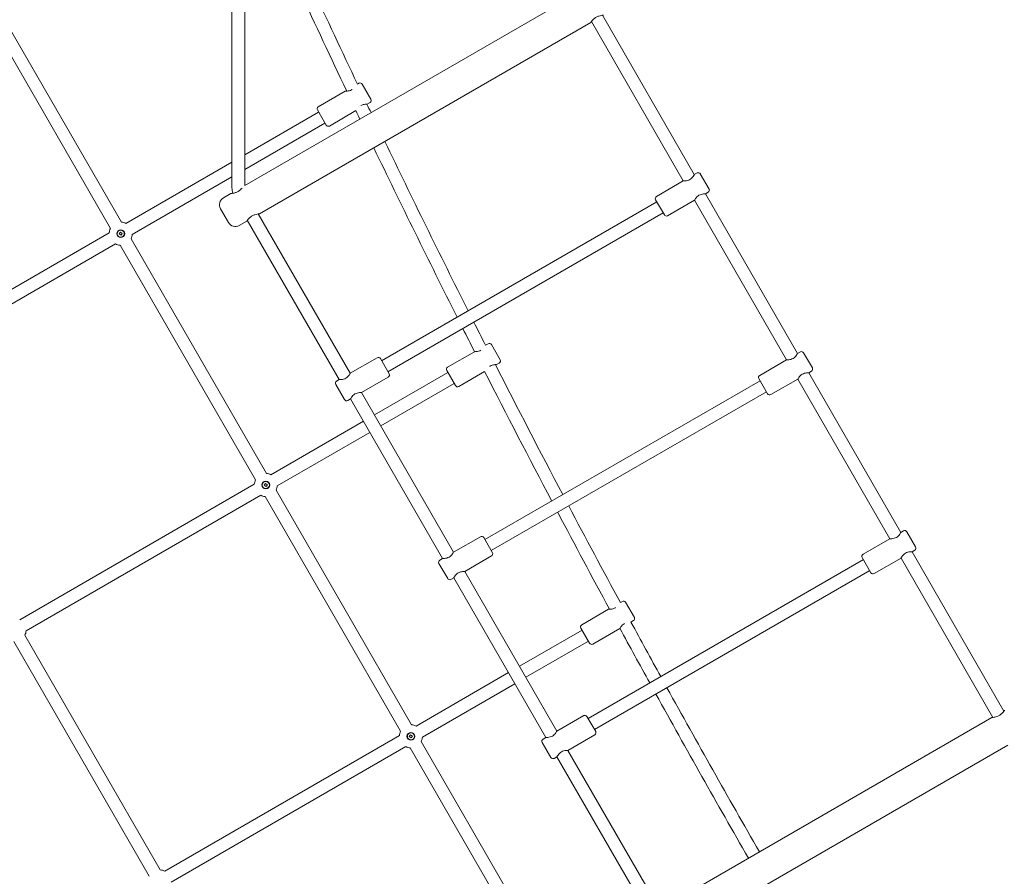
# Model space of a CAD drawing. Units: millimetres. Extents: x 5509 to 22177, y 3017 to 16888.
# Drawn here: x 10242 to 11482, y 7959 to 9037 of the extents above; entities that cross this region are included whole.
import ezdxf

# ---------------------------------------------------------------- set-up
doc = ezdxf.new("R2010")
doc.units = ezdxf.units.MM
doc.header["$LTSCALE"] = 70
doc.layers.add('Dimension (ISO)', color=7, linetype='Continuous', lineweight=18)
doc.layers.add('Visible (ISO)', color=7, linetype='Continuous', lineweight=18)
doc.styles.add('Note Text (ISO)', font='tahoma.ttf')
doc.dimstyles.new('Aplay Dimension Styles M', dxfattribs={"dimscale": 70, "dimtxt": 2.5, "dimasz": 2.5, "dimexe": 3.175, "dimexo": 2, "dimgap": 0.762, "dimtad": 1, "dimdec": 1, "dimlfac": 0.001, "dimrnd": 1e-08, "dimzin": 0, "dimdsep": 46, "dimtxsty": 'Note Text (ISO)', "dimcen": 0.09, "dimdle": 10, "dimclrd": 256, "dimclre": 256, "dimclrt": 7, "dimadec": 0, "dimazin": 0, "dimtfac": 1.40208, "dimtofl": 0, "dimtmove": 0, "dimatfit": 3, "dimfxl": 1, "dimtolj": 1, "dimtzin": 0, "dimlwd": -1, "dimlwe": -1, "dimarcsym": 0})

# ---------------------------------------------------------------- blocks, each defined once
blk = doc.blocks.new('*D33')
at = {"layer": 'Defpoints', "color": 0, "transparency": 16777216}
for p in [(13555.5, 14099.7), (7290.1, 5098.8), (9417.9, 5098.8)]:
    blk.add_point(p, dxfattribs=at)
at = {"layer": 'Dimension (ISO)', "transparency": 16777216}
for p, q in [((13415.5, 14099.7), (7067.8, 14099.7)), ((7290.1, 13924.7), (7290.1, 5273.8)), ((9277.9, 5098.8), (7067.8, 5098.8))]:
    blk.add_line(p, q, dxfattribs=at)
for points in [[(7260.9, 13924.7), (7319.3, 13924.7), (7290.1, 14099.7)], [(7260.9, 5273.8), (7319.3, 5273.8), (7290.1, 5098.8)]]:
    blk.add_solid(points, dxfattribs=at)
at = {"layer": 'Dimension (ISO)', "color": 7, "transparency": 16777216, "insert": (7054.6, 9599.2), "char_height": 175, "attachment_point": 2, "rotation": 90, "style": 'Note Text (ISO)'}
blk.add_mtext('\\A1;9.0 m', dxfattribs=at)
blk = doc.blocks.new('*D34')
at = {"layer": 'Defpoints', "color": 0, "transparency": 16777216}
for p in [(20086.1, 14554.7), (20086.1, 11143.1), (7796.5, 7821.2)]:
    blk.add_point(p, dxfattribs=at)
at = {"layer": 'Dimension (ISO)', "transparency": 16777216}
for p, q in [((7796.5, 7961.2), (7796.5, 14776.9)), ((20086.1, 11283.1), (20086.1, 14776.9)), ((7971.5, 14554.7), (19911.1, 14554.7))]:
    blk.add_line(p, q, dxfattribs=at)
for points in [[(7971.5, 14583.8), (7971.5, 14525.5), (7796.5, 14554.7)], [(19911.1, 14583.8), (19911.1, 14525.5), (20086.1, 14554.7)]]:
    blk.add_solid(points, dxfattribs=at)
at = {"layer": 'Dimension (ISO)', "color": 7, "transparency": 16777216, "insert": (13941.3, 14790.3), "char_height": 175, "attachment_point": 2, "style": 'Note Text (ISO)'}
blk.add_mtext('\\A1;12.3 m', dxfattribs=at)
blk = doc.blocks.new('*D35')
at = {"layer": 'Defpoints', "color": 0, "transparency": 16777216}
for p in [(5747.1, 15884), (13167.1, 15884), (14850.4, 3029.2)]:
    blk.add_point(p, dxfattribs=at)
at = {"layer": 'Dimension (ISO)', "transparency": 16777216}
for p, q in [((13027.1, 15884), (5524.9, 15884)), ((5747.1, 3204.2), (5747.1, 15709)), ((14710.4, 3029.2), (5524.9, 3029.2))]:
    blk.add_line(p, q, dxfattribs=at)
for points in [[(5718, 15709), (5776.3, 15709), (5747.1, 15884)], [(5718, 3204.2), (5776.3, 3204.2), (5747.1, 3029.2)]]:
    blk.add_solid(points, dxfattribs=at)
at = {"layer": 'Dimension (ISO)', "color": 7, "transparency": 16777216, "insert": (5511.7, 9456.6), "char_height": 175, "attachment_point": 2, "rotation": 90, "style": 'Note Text (ISO)'}
blk.add_mtext('\\A1;12.9 m', dxfattribs=at)
blk = doc.blocks.new('*D36')
at = {"layer": 'Defpoints', "color": 0, "transparency": 16777216}
for p in [(22177.1, 16649.1), (22177.1, 11329.1), (6294.3, 7819.7)]:
    blk.add_point(p, dxfattribs=at)
at = {"layer": 'Dimension (ISO)', "transparency": 16777216}
for p, q in [((6294.3, 7959.7), (6294.3, 16871.3)), ((22177.1, 11469.1), (22177.1, 16871.3)), ((6469.3, 16649.1), (22002.1, 16649.1))]:
    blk.add_line(p, q, dxfattribs=at)
for points in [[(6469.3, 16678.3), (6469.3, 16619.9), (6294.3, 16649.1)], [(22002.1, 16678.3), (22002.1, 16619.9), (22177.1, 16649.1)]]:
    blk.add_solid(points, dxfattribs=at)
at = {"layer": 'Dimension (ISO)', "color": 7, "transparency": 16777216, "insert": (14235.7, 16884.6), "char_height": 175, "attachment_point": 2, "style": 'Note Text (ISO)'}
blk.add_mtext('\\A1;15.9 m', dxfattribs=at)

msp = doc.modelspace()

# ---------------------------------------------------------------- linework, layer by layer
at = {"layer": 'Visible (ISO)'}
for p, q in [((10509.42, 9066.33), (10509.42, 8825.04)), ((10939.42, 9066.8), (10525.42, 8827.78)), ((10525.42, 9066.33), (10525.42, 8827.78)), ((10975.58, 9042.12), (11091.35, 8841.6)), ((10229.36, 9025.79), (10370.28, 8781.72)), ((10960.91, 9033.02), (10543.92, 8792.27)), ((10961.72, 9034.12), (11077.5, 8833.6)), ((10215.5, 9017.79), (10356.42, 8773.72)), ((10669.15, 8956.47), (10667.33, 8955.43)), ((10673.24, 8955.38), (10684.24, 8936.32)), ((10651.83, 8946.47), (10618.05, 8926.97)), ((10683.15, 8932.23), (10679.68, 8930.23)), ((10618.45, 8920.28), (10525.42, 8866.57)), ((10627.95, 8903.82), (10616.95, 8922.88)), ((10665.5, 8922.04), (10632.05, 8902.73)), ((10626.45, 8906.42), (10525.42, 8848.09)), ((10509.42, 8857.33), (10375.87, 8780.22)), ((10509.42, 8838.85), (10383.87, 8766.37)), ((11094.82, 8843.6), (11091.35, 8841.6)), ((11098.91, 8842.5), (11109.91, 8823.44)), ((11077.5, 8833.6), (11043.72, 8814.1)), ((10507.9, 8817.66), (10498.59, 8812.29)), ((11108.82, 8819.35), (11105.35, 8817.35)), ((11105.35, 8817.35), (11221.35, 8616.43)), ((10697.71, 8607.4), (11044.12, 8807.4)), ((11053.62, 8790.94), (11042.62, 8810)), ((11091.5, 8809.35), (11057.72, 8789.85)), ((11091.5, 8809.35), (11207.5, 8608.43)), ((10504.93, 8781.31), (10494.93, 8798.63)), ((10542.57, 8792.12), (10658.34, 8591.6)), ((10705.71, 8593.54), (11052.12, 8793.54)), ((10527.9, 8783.02), (10518.59, 8777.65)), ((10528.71, 8784.12), (10644.48, 8583.6)), ((10354.92, 8768.13), (10059.6, 8597.62)), ((10367.41, 8766.87), (10369.02, 8769.23)), ((10369.77, 8765.26), (10367.41, 8766.87)), ((10369.02, 8769.23), (10371.38, 8767.62)), ((10371.38, 8767.62), (10369.77, 8765.26)), ((10362.92, 8754.27), (10067.6, 8583.77)), ((10368.51, 8752.77), (10539.02, 8457.45)), ((10382.37, 8760.77), (10552.87, 8465.45)), ((10831.86, 8628.73), (10828.58, 8626.83)), ((10835.96, 8627.63), (10846.96, 8608.57)), ((10814.54, 8618.73), (10780.77, 8599.23)), ((11224.82, 8618.43), (11221.35, 8616.43)), ((11228.91, 8617.33), (11239.91, 8598.28)), ((10658.34, 8591.6), (10692.11, 8611.1)), ((10696.21, 8610), (10707.21, 8590.94)), ((10845.86, 8604.48), (10842.4, 8602.48)), ((11207.5, 8608.43), (11173.72, 8588.93)), ((10781.17, 8592.53), (10688.64, 8539.11)), ((10790.67, 8576.07), (10779.67, 8595.13)), ((10827.41, 8593.82), (10794.77, 8574.98)), ((11238.82, 8594.18), (11235.35, 8592.18)), ((11235.35, 8592.18), (11351.35, 8391.26)), ((10650.92, 8558.44), (10639.92, 8577.5)), ((10641.02, 8581.6), (10644.48, 8583.6)), ((10672.34, 8567.35), (10706.11, 8586.85)), ((10789.17, 8578.67), (10696.64, 8525.25)), ((10827.71, 8382.23), (11174.12, 8582.23)), ((11183.62, 8565.78), (11172.62, 8584.83)), ((11221.5, 8584.18), (11187.72, 8564.68)), ((11221.5, 8584.18), (11337.5, 8383.26)), ((10672.34, 8567.35), (10788.34, 8366.43)), ((10835.71, 8368.38), (11182.12, 8568.38)), ((10655.02, 8557.35), (10658.48, 8559.35)), ((10658.48, 8559.35), (10774.48, 8358.43)), ((10674.79, 8531.11), (10558.47, 8463.95)), ((10682.79, 8517.25), (10566.47, 8450.1)), ((10550.01, 8450.6), (10551.62, 8452.96)), ((10551.62, 8452.96), (10553.98, 8451.35)), ((10537.52, 8451.86), (10242.2, 8281.35)), ((10552.37, 8448.99), (10550.01, 8450.6)), ((10553.98, 8451.35), (10552.37, 8448.99)), ((10564.97, 8444.5), (10735.47, 8149.18)), ((10545.52, 8438), (10250.2, 8267.5)), ((10551.11, 8436.5), (10721.62, 8141.18)), ((11354.82, 8393.26), (11351.35, 8391.26)), ((11358.91, 8392.16), (11369.91, 8373.11)), ((10788.34, 8366.43), (10822.11, 8385.93)), ((10826.21, 8384.83), (10837.21, 8365.78)), ((11337.5, 8383.26), (11303.72, 8363.76)), ((11368.82, 8369.01), (11365.35, 8367.01)), ((11365.35, 8367.01), (11481.12, 8166.49)), ((10771.02, 8356.43), (10774.48, 8358.43)), ((10802.34, 8342.18), (10836.11, 8361.68)), ((10957.71, 8157.07), (11304.12, 8357.07)), ((11313.62, 8340.61), (11302.62, 8359.66)), ((11351.5, 8359.01), (11317.72, 8339.51)), ((11351.5, 8359.01), (11467.27, 8158.49)), ((10780.92, 8333.28), (10769.92, 8352.33)), ((10802.34, 8342.18), (10918.34, 8141.26)), ((10965.71, 8143.21), (11312.12, 8343.21)), ((10785.02, 8332.18), (10788.48, 8334.18)), ((10788.48, 8334.18), (10904.48, 8133.26)), ((11000.77, 8304.55), (10998.24, 8303.09)), ((10983.45, 8294.55), (10949.68, 8275.05)), ((11004.87, 8303.46), (11015.87, 8284.4)), ((11014.77, 8280.3), (11011.59, 8278.47)), ((10950.08, 8268.36), (10871.24, 8222.84)), ((10959.58, 8251.9), (10948.58, 8270.96)), ((10997.45, 8270.3), (10963.68, 8250.8)), ((10248.7, 8261.91), (10419.2, 7966.58)), ((10958.08, 8254.5), (10879.24, 8208.98)), ((10234.84, 8253.91), (10405.35, 7958.58)), ((10857.38, 8214.84), (10741.07, 8147.68)), ((10865.38, 8200.98), (10749.06, 8133.83)), ((10918.34, 8141.26), (10952.11, 8160.76)), ((10956.21, 8159.66), (10967.21, 8140.61)), ((11465.91, 8158.34), (11048.92, 7917.59)), ((10720.12, 8135.59), (10424.8, 7965.08)), ((10732.6, 8134.33), (10734.21, 8136.69)), ((10734.97, 8132.72), (10732.6, 8134.33)), ((10734.21, 8136.69), (10736.58, 8135.09)), ((10736.58, 8135.09), (10734.97, 8132.72)), ((10901.02, 8131.26), (10904.48, 8133.26)), ((10932.34, 8117.01), (10966.11, 8136.51)), ((10728.12, 8121.73), (10432.79, 7951.23)), ((10733.71, 8120.23), (10904.21, 7824.91)), ((10747.57, 8128.23), (10918.07, 7832.91)), ((10910.92, 8108.11), (10899.92, 8127.16)), ((11485.91, 8123.7), (11068.92, 7882.95)), ((10915.02, 8107.01), (10918.48, 8109.01)), ((10918.48, 8109.01), (11034.26, 7908.49)), ((10932.34, 8117.01), (11048.11, 7916.49))]:
    msp.add_line(p, q, dxfattribs=at)
for centre, radius in [((10369.39, 8767.25), 5), ((10369.39, 8767.25), 4.45), ((10551.99, 8450.98), 5), ((10551.99, 8450.98), 4.45), ((10734.59, 8134.71), 5), ((10734.59, 8134.71), 4.45)]:
    msp.add_circle(centre, radius, dxfattribs=at)
for centre, radius, start, end in [((23119.57, 14861.82), 13798, 204.810055, 205.38537), ((23119.57, 14861.82), 13782, 204.810296, 205.376099), ((10670.65, 8953.88), 3, 30, 120), ((10681.65, 8934.82), 3, 300, 30), ((10619.55, 8924.38), 3, 120, 210), ((23119.57, 14861.82), 13782, 205.492137, 205.541211), ((23119.57, 14861.82), 13798, 205.49811, 205.546392), ((10630.55, 8905.32), 3, 210, 300), ((23119.57, 14861.82), 13798, 205.712975, 206.699284), ((23119.57, 14861.82), 13782, 205.707989, 206.695448), ((11096.32, 8841), 3, 30, 120), ((10537.42, 8825.04), 28, 180, 194.58695), ((10503.59, 8803.63), 10, 120, 210), ((11045.22, 8811.5), 3, 120, 210), ((11107.32, 8821.94), 3, 300, 30), ((11056.22, 8792.44), 3, 210, 300), ((10369.39, 8767.25), 14.5, 63.48538, 86.51462), ((10513.59, 8786.31), 10, 210, 300), ((10369.39, 8767.25), 14.5, 153.48538, 176.51462), ((10369.39, 8767.25), 14.5, 333.48538, 356.51462), ((10369.39, 8767.25), 14.5, 243.48538, 266.51462), ((23119.57, 14861.82), 13782, 206.762073, 206.897832), ((23119.57, 14861.82), 13798, 206.765832, 206.901852), ((10833.36, 8626.13), 3, 30, 120), ((11226.32, 8615.83), 3, 30, 120), ((10693.61, 8608.5), 3, 30, 120), ((23119.57, 14861.82), 13782, 207.011597, 207.777618), ((10844.36, 8607.07), 3, 300, 30), ((10704.61, 8589.44), 3, 300, 30), ((10782.27, 8596.63), 3, 120, 210), ((23119.57, 14861.82), 13798, 207.017865, 207.780197), ((11175.22, 8586.33), 3, 120, 210), ((11237.32, 8596.78), 3, 300, 30), ((10642.52, 8579), 3, 120, 210), ((10793.27, 8577.57), 3, 210, 300), ((11186.22, 8567.28), 3, 210, 300), ((10653.52, 8559.94), 3, 210, 300), ((10551.99, 8450.98), 14.5, 63.48419, 86.51462), ((10551.99, 8450.98), 14.5, 153.48538, 176.51581), ((10551.99, 8450.98), 14.5, 333.48538, 356.51344), ((10551.99, 8450.98), 14.5, 243.48656, 266.51462), ((23119.57, 14861.82), 13798, 207.846685, 208.421592), ((23119.57, 14861.82), 13782, 207.844184, 208.417377), ((11356.32, 8390.66), 3, 30, 120), ((10823.61, 8383.33), 3, 30, 120), ((10834.61, 8364.28), 3, 300, 30), ((11367.32, 8371.61), 3, 300, 30), ((10772.52, 8353.83), 3, 120, 210), ((11305.22, 8361.16), 3, 120, 210), ((10783.52, 8334.78), 3, 210, 300), ((11316.22, 8342.11), 3, 210, 300), ((11002.27, 8301.96), 3, 30, 120), ((11013.27, 8282.9), 3, 300, 30), ((10235.72, 8268.38), 14.5, 333.48419, 356.51344), ((10951.18, 8272.46), 3, 120, 210), ((23119.57, 14861.82), 13798, 208.534758, 208.860319), ((23119.57, 14861.82), 13782, 208.533822, 208.858996), ((10962.18, 8253.4), 3, 210, 300), ((23119.57, 14861.82), 13782, 208.925525, 209.910866), ((23119.57, 14861.82), 13798, 208.926771, 209.910969), ((10953.61, 8158.16), 3, 30, 120), ((10734.59, 8134.71), 14.5, 63.48301, 86.51462), ((10734.59, 8134.71), 14.5, 153.48538, 176.51699), ((10734.59, 8134.71), 14.5, 333.48538, 356.51225), ((10902.52, 8128.66), 3, 120, 210), ((10964.61, 8139.11), 3, 300, 30), ((10734.59, 8134.71), 14.5, 243.48775, 266.51462), ((10913.52, 8109.61), 3, 210, 300), ((10418.32, 7952.11), 14.5, 63.48301, 86.51581)]:
    msp.add_arc(centre, radius, start, end, dxfattribs=at)
for points, knots in [([(10976.94, 9042.27), (10976.94, 9042.27), (10976.67, 9042.25), (10975.65, 9042.13), (10974.9, 9042.03), (10973.22, 9041.7), (10972.19, 9041.44), (10970, 9040.68), (10968.85, 9040.16), (10966.79, 9038.97), (10965.76, 9038.23), (10964.01, 9036.72), (10963.27, 9035.95), (10962.14, 9034.67), (10961.68, 9034.06), (10961.06, 9033.24), (10960.91, 9033.02), (10960.91, 9033.02)], [-3.7787308, -3.7787308, -3.7787308, -3.7787308, -3.4640188, -3.4640188, -3.1493067, -3.1493067, -2.8342303, -2.8342303, -2.5191539, -2.5191539, -2.2040774, -2.2040774, -1.889001, -1.889001, -1.574289, -1.574289, -1.2595769, -1.2595769, -1.2595769, -1.2595769]), ([(10660.72, 8948.75), (10660.49, 8948.59), (10660.25, 8948.44), (10659.11, 8947.78), (10658.1, 8947.38), (10656.15, 8946.84), (10655.21, 8946.69), (10653.7, 8946.53), (10653.01, 8946.5), (10652.07, 8946.47), (10651.83, 8946.47), (10651.83, 8946.47)], [2.3951651, 2.3951651, 2.3951651, 2.3951651, 2.4784317, 2.4784317, 2.7890263, 2.7890263, 3.0996209, 3.0996209, 3.4086342, 3.4086342, 3.7176476, 3.7176476, 3.7176476, 3.7176476]), ([(10671.43, 8928.36), (10671.45, 8928.37), (10671.48, 8928.39), (10672.39, 8928.92), (10673.41, 8929.32), (10675.36, 8929.86), (10676.3, 8930.01), (10677.81, 8930.17), (10678.5, 8930.2), (10679.44, 8930.23), (10679.68, 8930.23), (10679.68, 8930.23)], [2.4707557, 2.4707557, 2.4707557, 2.4707557, 2.4784317, 2.4784317, 2.7890263, 2.7890263, 3.0996209, 3.0996209, 3.4086342, 3.4086342, 3.7176476, 3.7176476, 3.7176476, 3.7176476]), ([(11091.35, 8841.6), (11091.35, 8841.6), (11091.23, 8841.38), (11090.74, 8840.58), (11090.37, 8840), (11089.47, 8838.77), (11088.88, 8838.03), (11087.43, 8836.61), (11086.58, 8835.94), (11085.68, 8835.42)], [3.7176476, 3.7176476, 3.7176476, 3.7176476, 4.0266609, 4.0266609, 4.3356742, 4.3356742, 4.6462688, 4.6462688, 4.9568634, 4.9568634, 4.9568634, 4.9568634]), ([(10507.9, 8817.66), (10507.9, 8817.66), (10508.16, 8817.68), (10509.19, 8817.8), (10509.94, 8817.91), (10511.61, 8818.24), (10512.65, 8818.49), (10514.84, 8819.26), (10515.99, 8819.77), (10518.05, 8820.96), (10519.08, 8821.7), (10520.83, 8823.22), (10521.57, 8823.99), (10522.14, 8824.64), (10522.15, 8824.65), (10522.16, 8824.67)], [-3.7787308, -3.7787308, -3.7787308, -3.7787308, -3.4640188, -3.4640188, -3.1493067, -3.1493067, -2.8342303, -2.8342303, -2.5191539, -2.5191539, -2.2040774, -2.2040774, -1.889001, -1.889001, -1.8827031, -1.8827031, -1.8827031, -1.8827031]), ([(11085.68, 8835.42), (11084.78, 8834.9), (11083.77, 8834.5), (11081.82, 8833.96), (11080.88, 8833.82), (11079.37, 8833.65), (11078.68, 8833.62), (11077.74, 8833.59), (11077.5, 8833.6), (11077.5, 8833.6)], [0, 0, 0, 0, 0.3105946, 0.3105946, 0.6211892, 0.6211892, 0.9302025, 0.9302025, 1.2392159, 1.2392159, 1.2392159, 1.2392159]), ([(11091.5, 8809.35), (11091.5, 8809.35), (11091.62, 8809.56), (11092.11, 8810.36), (11092.48, 8810.94), (11093.38, 8812.17), (11093.97, 8812.91), (11095.41, 8814.33), (11096.27, 8815), (11097.17, 8815.52)], [3.7176476, 3.7176476, 3.7176476, 3.7176476, 4.0266609, 4.0266609, 4.3356742, 4.3356742, 4.6462688, 4.6462688, 4.9568634, 4.9568634, 4.9568634, 4.9568634]), ([(11097.17, 8815.52), (11098.07, 8816.04), (11099.08, 8816.45), (11101.03, 8816.98), (11101.97, 8817.13), (11103.48, 8817.29), (11104.17, 8817.32), (11105.11, 8817.35), (11105.35, 8817.35), (11105.35, 8817.35)], [0, 0, 0, 0, 0.3105946, 0.3105946, 0.6211892, 0.6211892, 0.9302025, 0.9302025, 1.2392159, 1.2392159, 1.2392159, 1.2392159]), ([(10543.92, 8792.27), (10543.92, 8792.27), (10543.66, 8792.25), (10542.64, 8792.13), (10541.88, 8792.03), (10540.21, 8791.7), (10539.18, 8791.44), (10536.99, 8790.68), (10535.83, 8790.16), (10533.77, 8788.97), (10532.75, 8788.23), (10530.99, 8786.72), (10530.26, 8785.95), (10529.13, 8784.67), (10528.66, 8784.06), (10528.05, 8783.24), (10527.9, 8783.02), (10527.9, 8783.02)], [-3.7787308, -3.7787308, -3.7787308, -3.7787308, -3.4640188, -3.4640188, -3.1493067, -3.1493067, -2.8342303, -2.8342303, -2.5191539, -2.5191539, -2.2040774, -2.2040774, -1.889001, -1.889001, -1.574289, -1.574289, -1.2595769, -1.2595769, -1.2595769, -1.2595769]), ([(10822.75, 8620.57), (10822.74, 8620.56), (10822.73, 8620.56), (10821.83, 8620.03), (10820.82, 8619.63), (10818.86, 8619.09), (10817.93, 8618.95), (10816.41, 8618.78), (10815.72, 8618.75), (10814.79, 8618.72), (10814.54, 8618.73), (10814.54, 8618.73)], [2.4754802, 2.4754802, 2.4754802, 2.4754802, 2.4784317, 2.4784317, 2.7890263, 2.7890263, 3.0996209, 3.0996209, 3.4086342, 3.4086342, 3.7176476, 3.7176476, 3.7176476, 3.7176476]), ([(11221.35, 8616.43), (11221.35, 8616.43), (11221.23, 8616.22), (11220.74, 8615.42), (11220.37, 8614.84), (11219.47, 8613.61), (11218.88, 8612.87), (11217.43, 8611.45), (11216.58, 8610.77), (11215.68, 8610.25)], [3.7176476, 3.7176476, 3.7176476, 3.7176476, 4.0266609, 4.0266609, 4.3356742, 4.3356742, 4.6462688, 4.6462688, 4.9568634, 4.9568634, 4.9568634, 4.9568634]), ([(10833.72, 8600.35), (10833.88, 8600.45), (10834.05, 8600.56), (10835.11, 8601.17), (10836.12, 8601.58), (10838.08, 8602.11), (10839.01, 8602.26), (10840.53, 8602.42), (10841.22, 8602.45), (10842.15, 8602.48), (10842.4, 8602.48), (10842.4, 8602.48)], [2.4207124, 2.4207124, 2.4207124, 2.4207124, 2.4784317, 2.4784317, 2.7890263, 2.7890263, 3.0996209, 3.0996209, 3.4086342, 3.4086342, 3.7176476, 3.7176476, 3.7176476, 3.7176476]), ([(11215.68, 8610.25), (11214.78, 8609.74), (11213.77, 8609.33), (11211.82, 8608.79), (11210.88, 8608.65), (11209.37, 8608.48), (11208.68, 8608.45), (11207.74, 8608.43), (11207.5, 8608.43), (11207.5, 8608.43)], [0, 0, 0, 0, 0.3105946, 0.3105946, 0.6211892, 0.6211892, 0.9302025, 0.9302025, 1.2392159, 1.2392159, 1.2392159, 1.2392159]), ([(10658.34, 8591.6), (10658.34, 8591.6), (10658.22, 8591.38), (10657.73, 8590.58), (10657.36, 8590), (10656.46, 8588.77), (10655.86, 8588.03), (10654.42, 8586.61), (10653.56, 8585.94), (10651.77, 8584.9), (10650.76, 8584.5), (10648.81, 8583.96), (10647.87, 8583.82), (10646.35, 8583.65), (10645.66, 8583.62), (10644.73, 8583.59), (10644.48, 8583.6), (10644.48, 8583.6)], [1.2392159, 1.2392159, 1.2392159, 1.2392159, 1.5482292, 1.5482292, 1.8572425, 1.8572425, 2.1678371, 2.1678371, 2.4784317, 2.4784317, 2.7890263, 2.7890263, 3.0996209, 3.0996209, 3.4086342, 3.4086342, 3.7176476, 3.7176476, 3.7176476, 3.7176476]), ([(11221.5, 8584.18), (11221.5, 8584.18), (11221.62, 8584.39), (11222.11, 8585.19), (11222.48, 8585.77), (11223.38, 8587), (11223.97, 8587.74), (11225.41, 8589.16), (11226.27, 8589.84), (11227.17, 8590.35)], [3.7176476, 3.7176476, 3.7176476, 3.7176476, 4.0266609, 4.0266609, 4.3356742, 4.3356742, 4.6462688, 4.6462688, 4.9568634, 4.9568634, 4.9568634, 4.9568634]), ([(11227.17, 8590.35), (11228.07, 8590.87), (11229.08, 8591.28), (11231.03, 8591.82), (11231.97, 8591.96), (11233.48, 8592.12), (11234.17, 8592.16), (11235.11, 8592.18), (11235.35, 8592.18), (11235.35, 8592.18)], [0, 0, 0, 0, 0.3105946, 0.3105946, 0.6211892, 0.6211892, 0.9302025, 0.9302025, 1.2392159, 1.2392159, 1.2392159, 1.2392159]), ([(10658.48, 8559.35), (10658.48, 8559.35), (10658.6, 8559.56), (10659.1, 8560.36), (10659.47, 8560.94), (10660.37, 8562.17), (10660.96, 8562.91), (10662.4, 8564.33), (10663.26, 8565), (10665.05, 8566.04), (10666.07, 8566.45), (10668.02, 8566.98), (10668.95, 8567.13), (10670.47, 8567.29), (10671.16, 8567.32), (10672.1, 8567.35), (10672.34, 8567.35), (10672.34, 8567.35)], [1.2392159, 1.2392159, 1.2392159, 1.2392159, 1.5482292, 1.5482292, 1.8572425, 1.8572425, 2.1678371, 2.1678371, 2.4784317, 2.4784317, 2.7890263, 2.7890263, 3.0996209, 3.0996209, 3.4086342, 3.4086342, 3.7176476, 3.7176476, 3.7176476, 3.7176476]), ([(11351.35, 8391.26), (11351.35, 8391.26), (11351.23, 8391.05), (11350.74, 8390.25), (11350.37, 8389.67), (11349.47, 8388.44), (11348.88, 8387.7), (11347.43, 8386.28), (11346.58, 8385.61), (11345.68, 8385.09)], [3.7176476, 3.7176476, 3.7176476, 3.7176476, 4.0266609, 4.0266609, 4.3356742, 4.3356742, 4.6462688, 4.6462688, 4.9568634, 4.9568634, 4.9568634, 4.9568634]), ([(11345.68, 8385.09), (11344.78, 8384.57), (11343.77, 8384.16), (11341.82, 8383.63), (11340.88, 8383.48), (11339.37, 8383.32), (11338.68, 8383.29), (11337.74, 8383.26), (11337.5, 8383.26), (11337.5, 8383.26)], [0, 0, 0, 0, 0.3105946, 0.3105946, 0.6211892, 0.6211892, 0.9302025, 0.9302025, 1.2392159, 1.2392159, 1.2392159, 1.2392159]), ([(10788.34, 8366.43), (10788.34, 8366.43), (10788.22, 8366.22), (10787.73, 8365.42), (10787.36, 8364.84), (10786.46, 8363.61), (10785.86, 8362.87), (10784.42, 8361.45), (10783.56, 8360.77), (10781.77, 8359.74), (10780.76, 8359.33), (10778.81, 8358.79), (10777.87, 8358.65), (10776.35, 8358.48), (10775.66, 8358.45), (10774.73, 8358.43), (10774.48, 8358.43), (10774.48, 8358.43)], [1.2392159, 1.2392159, 1.2392159, 1.2392159, 1.5482292, 1.5482292, 1.8572425, 1.8572425, 2.1678371, 2.1678371, 2.4784317, 2.4784317, 2.7890263, 2.7890263, 3.0996209, 3.0996209, 3.4086342, 3.4086342, 3.7176476, 3.7176476, 3.7176476, 3.7176476]), ([(11357.17, 8365.19), (11358.07, 8365.71), (11359.08, 8366.11), (11361.03, 8366.65), (11361.97, 8366.79), (11363.48, 8366.96), (11364.17, 8366.99), (11365.11, 8367.02), (11365.35, 8367.01), (11365.35, 8367.01)], [0, 0, 0, 0, 0.3105946, 0.3105946, 0.6211892, 0.6211892, 0.9302025, 0.9302025, 1.2392159, 1.2392159, 1.2392159, 1.2392159]), ([(11351.5, 8359.01), (11351.5, 8359.01), (11351.62, 8359.23), (11352.11, 8360.02), (11352.48, 8360.61), (11353.38, 8361.84), (11353.97, 8362.57), (11355.41, 8364), (11356.27, 8364.67), (11357.17, 8365.19)], [3.7176476, 3.7176476, 3.7176476, 3.7176476, 4.0266609, 4.0266609, 4.3356742, 4.3356742, 4.6462688, 4.6462688, 4.9568634, 4.9568634, 4.9568634, 4.9568634]), ([(10788.48, 8334.18), (10788.48, 8334.18), (10788.6, 8334.39), (10789.1, 8335.19), (10789.47, 8335.77), (10790.37, 8337), (10790.96, 8337.74), (10792.4, 8339.16), (10793.26, 8339.84), (10795.05, 8340.87), (10796.07, 8341.28), (10798.02, 8341.82), (10798.95, 8341.96), (10800.47, 8342.12), (10801.16, 8342.16), (10802.1, 8342.18), (10802.34, 8342.18), (10802.34, 8342.18)], [1.2392159, 1.2392159, 1.2392159, 1.2392159, 1.5482292, 1.5482292, 1.8572425, 1.8572425, 2.1678371, 2.1678371, 2.4784317, 2.4784317, 2.7890263, 2.7890263, 3.0996209, 3.0996209, 3.4086342, 3.4086342, 3.7176476, 3.7176476, 3.7176476, 3.7176476]), ([(10992.06, 8296.64), (10991.92, 8296.55), (10991.78, 8296.46), (10990.74, 8295.86), (10989.73, 8295.46), (10987.78, 8294.92), (10986.84, 8294.77), (10985.32, 8294.61), (10984.63, 8294.58), (10983.7, 8294.55), (10983.45, 8294.55), (10983.45, 8294.55)], [2.428695, 2.428695, 2.428695, 2.428695, 2.4784317, 2.4784317, 2.7890263, 2.7890263, 3.0996209, 3.0996209, 3.4086342, 3.4086342, 3.7176476, 3.7176476, 3.7176476, 3.7176476]), ([(10997.45, 8270.3), (10997.45, 8270.3), (10997.57, 8270.52), (10998.07, 8271.32), (10998.44, 8271.9), (10999.34, 8273.13), (10999.93, 8273.87), (11001.37, 8275.29), (11002.23, 8275.96), (11003.18, 8276.51), (11003.24, 8276.54), (11003.3, 8276.57)], [1.2392159, 1.2392159, 1.2392159, 1.2392159, 1.5482292, 1.5482292, 1.8572425, 1.8572425, 2.1678371, 2.1678371, 2.4784317, 2.4784317, 2.4978443, 2.4978443, 2.4978443, 2.4978443]), ([(11475.03, 8161.04), (11476.06, 8161.64), (11477.09, 8162.38), (11478.84, 8163.89), (11479.58, 8164.66), (11480.71, 8165.94), (11481.17, 8166.54), (11481.79, 8167.37), (11481.94, 8167.59), (11481.94, 8167.59)], [-5.0383077, -5.0383077, -5.0383077, -5.0383077, -4.7232313, -4.7232313, -4.4081549, -4.4081549, -4.0934428, -4.0934428, -3.7787308, -3.7787308, -3.7787308, -3.7787308]), ([(11465.91, 8158.34), (11465.91, 8158.34), (11466.18, 8158.36), (11467.2, 8158.48), (11467.95, 8158.58), (11469.37, 8158.86), (11470.06, 8159.02), (11471.63, 8159.48), (11472.53, 8159.81), (11473.97, 8160.46), (11474.52, 8160.75), (11475.03, 8161.04)], [-1.2595769, -1.2595769, -1.2595769, -1.2595769, -0.9448649, -0.9448649, -0.6301529, -0.6301529, -0.4096055, -0.4096055, -0.1575406, -0.1575406, 0, 0, 0, 0]), ([(10918.34, 8141.26), (10918.34, 8141.26), (10918.22, 8141.05), (10917.73, 8140.25), (10917.36, 8139.67), (10916.46, 8138.44), (10915.86, 8137.7), (10914.42, 8136.28), (10913.56, 8135.61), (10911.77, 8134.57), (10910.76, 8134.16), (10908.81, 8133.63), (10907.87, 8133.48), (10906.35, 8133.32), (10905.66, 8133.29), (10904.73, 8133.26), (10904.48, 8133.26), (10904.48, 8133.26)], [1.2392159, 1.2392159, 1.2392159, 1.2392159, 1.5482292, 1.5482292, 1.8572425, 1.8572425, 2.1678371, 2.1678371, 2.4784317, 2.4784317, 2.7890263, 2.7890263, 3.0996209, 3.0996209, 3.4086342, 3.4086342, 3.7176476, 3.7176476, 3.7176476, 3.7176476]), ([(10918.48, 8109.01), (10918.48, 8109.01), (10918.6, 8109.23), (10919.1, 8110.02), (10919.47, 8110.61), (10920.37, 8111.84), (10920.96, 8112.57), (10922.4, 8114), (10923.26, 8114.67), (10925.05, 8115.71), (10926.07, 8116.11), (10928.02, 8116.65), (10928.95, 8116.79), (10930.47, 8116.96), (10931.16, 8116.99), (10932.1, 8117.02), (10932.34, 8117.01), (10932.34, 8117.01)], [1.2392159, 1.2392159, 1.2392159, 1.2392159, 1.5482292, 1.5482292, 1.8572425, 1.8572425, 2.1678371, 2.1678371, 2.4784317, 2.4784317, 2.7890263, 2.7890263, 3.0996209, 3.0996209, 3.4086342, 3.4086342, 3.7176476, 3.7176476, 3.7176476, 3.7176476])]:
    msp.add_open_spline(points, degree=3, knots=knots, dxfattribs=at)

# ---------------------------------------------------------------- dimensions: what is measured, and where the dimension line sits
at = {"layer": 'Dimension (ISO)'}
for base, p1, p2, angle, picture, middle in [((22177.09, 16649.09), (6294.34, 7819.68), (22177.09, 11329.09), 180, '*D36', (14235.71, 16649.09)), ((5747.12, 15884.03), (14850.39, 3029.15), (13167.12, 15884.03), 90, '*D35', (5747.12, 9456.59)), ((20086.13, 14554.68), (7796.5, 7821.16), (20086.13, 11143.07), 180, '*D34', (13941.32, 14554.68)), ((7290.1, 5098.76), (13555.49, 14099.68), (9417.86, 5098.76), 90, '*D33', (7290.1, 9599.22))]:
    dim = msp.add_linear_dim(base=base, p1=p1, p2=p2, angle=angle, text='<> m', dimstyle='Aplay Dimension Styles M', override={"dimdec": 1, "dimlfac": 0.001, "dimpost": '', "dimtp": 0, "dimtm": 0, "dimtdec": 2, "dimatfit": 1}, dxfattribs=at)
    dim.commit()
    dim.dimension.update_dxf_attribs({"geometry": picture, "text_midpoint": middle, "dimtype": 160})

doc.saveas('drawing.dxf')
